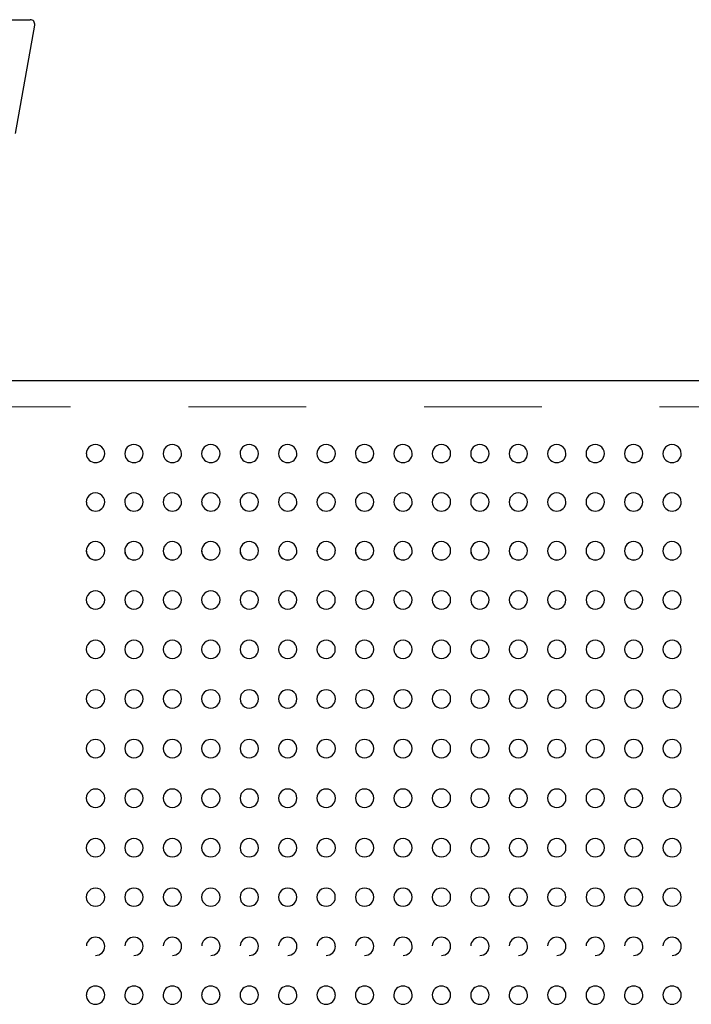
# Model space of a CAD drawing. Units: inches. Extents: x 0.4 to 8.5, y 0.1 to 10.6.
# Drawn here: x 3.3 to 3.9, y 3.2 to 4 of the extents above; entities that cross this region are included whole.
import ezdxf

# ---------------------------------------------------------------- set-up
doc = ezdxf.new("R2010")
doc.units = ezdxf.units.IN
doc.header["$MEASUREMENT"] = 0
doc.linetypes.add('PHANTOM', pattern=[0.5, 0.25, -0.05, 0.05, -0.05, 0.05, -0.05])

msp = doc.modelspace()

# ---------------------------------------------------------------- linework, layer by layer
at = {"color": 8, "linetype": 'PHANTOM', "lineweight": 18}
for p, q in [((2.99018, 4.01392), (3.3245, 4.01392)), ((5.605, 3.69002), (3.20969, 3.69002))]:
    msp.add_line(p, q, dxfattribs=at)
at = {"color": 7, "linetype": 'Continuous', "lineweight": 25}
for p, q in [((2.99403, 4.0185), (3.32066, 4.0185)), ((3.3083, 3.92204), (3.3245, 4.01392)), ((3.20969, 3.71225), (5.605, 3.71225))]:
    msp.add_line(p, q, dxfattribs=at)
for centre, radius, start, end in [((3.32066, 4.0146), 0.00391, 350, 90), ((3.37609, 3.65023), 0.00781, 359.84618, 181.60362), ((3.40873, 3.65023), 0.00781, 359.84618, 181.60362), ((3.44136, 3.65023), 0.00781, 359.84618, 181.60362), ((3.474, 3.65023), 0.00781, 359.84618, 181.60362), ((3.50664, 3.65023), 0.00781, 359.84618, 181.60362), ((3.53927, 3.65023), 0.00781, 359.84618, 181.60362), ((3.57191, 3.65023), 0.00781, 359.84618, 181.60362), ((3.60454, 3.65023), 0.00781, 359.84618, 181.60362), ((3.63718, 3.65023), 0.00781, 359.84618, 181.60362), ((3.66982, 3.65023), 0.00781, 359.84618, 181.60362), ((3.70245, 3.65023), 0.00781, 359.84618, 181.60362), ((3.73509, 3.65023), 0.00781, 359.84618, 181.60362), ((3.76772, 3.65023), 0.00781, 359.84618, 181.60362), ((3.80036, 3.65023), 0.00781, 359.84618, 181.60362), ((3.833, 3.65023), 0.00781, 359.84618, 181.60362), ((3.86563, 3.65023), 0.00781, 359.84618, 181.60362), ((3.37594, 3.65027), 0.00762, 181.95702, 271.17146), ((3.37621, 3.65034), 0.00769, 269.09819, 358.99817), ((3.40857, 3.65027), 0.00762, 181.95702, 271.17146), ((3.40885, 3.65034), 0.00769, 269.09819, 358.99817), ((3.44121, 3.65027), 0.00762, 181.95702, 271.17146), ((3.44148, 3.65034), 0.00769, 269.09819, 358.99817), ((3.47384, 3.65027), 0.00762, 181.95702, 271.17146), ((3.47412, 3.65034), 0.00769, 269.09819, 358.99817), ((3.50648, 3.65027), 0.00762, 181.95702, 271.17146), ((3.50676, 3.65034), 0.00769, 269.09819, 358.99817), ((3.53912, 3.65027), 0.00762, 181.95702, 271.17146), ((3.53939, 3.65034), 0.00769, 269.09819, 358.99817), ((3.57175, 3.65027), 0.00762, 181.95702, 271.17146), ((3.57203, 3.65034), 0.00769, 269.09819, 358.99817), ((3.60439, 3.65027), 0.00762, 181.95702, 271.17146), ((3.60466, 3.65034), 0.00769, 269.09819, 358.99817), ((3.63702, 3.65027), 0.00762, 181.95702, 271.17146), ((3.6373, 3.65034), 0.00769, 269.09819, 358.99817), ((3.66966, 3.65027), 0.00762, 181.95702, 271.17146), ((3.66994, 3.65034), 0.00769, 269.09819, 358.99817), ((3.7023, 3.65027), 0.00762, 181.95702, 271.17146), ((3.70257, 3.65034), 0.00769, 269.09819, 358.99817), ((3.73493, 3.65027), 0.00762, 181.95702, 271.17146), ((3.73521, 3.65034), 0.00769, 269.09819, 358.99817), ((3.76757, 3.65027), 0.00762, 181.95702, 271.17146), ((3.76784, 3.65034), 0.00769, 269.09819, 358.99817), ((3.8002, 3.65027), 0.00762, 181.95702, 271.17146), ((3.80048, 3.65034), 0.00769, 269.09819, 358.99817), ((3.83284, 3.65027), 0.00762, 181.95702, 271.17146), ((3.83312, 3.65034), 0.00769, 269.09819, 358.99817), ((3.86548, 3.65027), 0.00762, 181.95702, 271.17146), ((3.86575, 3.65034), 0.00769, 269.09819, 358.99817), ((3.37609, 3.6092), 0.00781, 359.78293, 181.83993), ((3.40873, 3.6092), 0.00781, 359.78293, 181.83993), ((3.44136, 3.6092), 0.00781, 359.78293, 181.83993), ((3.474, 3.6092), 0.00781, 359.78293, 181.83993), ((3.50664, 3.6092), 0.00781, 359.78293, 181.83993), ((3.53927, 3.6092), 0.00781, 359.78293, 181.83993), ((3.57191, 3.6092), 0.00781, 359.78293, 181.83993), ((3.60454, 3.6092), 0.00781, 359.78293, 181.83993), ((3.63718, 3.6092), 0.00781, 359.78293, 181.83993), ((3.66982, 3.6092), 0.00781, 359.78293, 181.83993), ((3.70245, 3.6092), 0.00781, 359.78293, 181.83993), ((3.73509, 3.6092), 0.00781, 359.78293, 181.83993), ((3.76772, 3.6092), 0.00781, 359.78293, 181.83993), ((3.80036, 3.6092), 0.00781, 359.78293, 181.83993), ((3.833, 3.6092), 0.00781, 359.78293, 181.83993), ((3.86563, 3.6092), 0.00781, 359.78293, 181.83993), ((3.37597, 3.60919), 0.00764, 181.81451, 270.95199), ((3.37618, 3.60927), 0.00772, 269.35319, 359.24737), ((3.4086, 3.60919), 0.00764, 181.81451, 270.95199), ((3.40882, 3.60927), 0.00772, 269.35319, 359.24737), ((3.44124, 3.60919), 0.00764, 181.81451, 270.95199), ((3.44145, 3.60927), 0.00772, 269.35319, 359.24737), ((3.47387, 3.60919), 0.00764, 181.81451, 270.95199), ((3.47409, 3.60927), 0.00772, 269.35319, 359.24737), ((3.50651, 3.60919), 0.00764, 181.81451, 270.95199), ((3.50672, 3.60927), 0.00772, 269.35319, 359.24737), ((3.53915, 3.60919), 0.00764, 181.81451, 270.95199), ((3.53936, 3.60927), 0.00772, 269.35319, 359.24737), ((3.57178, 3.60919), 0.00764, 181.81451, 270.95199), ((3.572, 3.60927), 0.00772, 269.35319, 359.24737), ((3.60442, 3.60919), 0.00764, 181.81451, 270.95199), ((3.60463, 3.60927), 0.00772, 269.35319, 359.24737), ((3.63705, 3.60919), 0.00764, 181.81451, 270.95199), ((3.63727, 3.60927), 0.00772, 269.35319, 359.24737), ((3.66969, 3.60919), 0.00764, 181.81451, 270.95199), ((3.6699, 3.60927), 0.00772, 269.35319, 359.24737), ((3.70233, 3.60919), 0.00764, 181.81451, 270.95199), ((3.70254, 3.60927), 0.00772, 269.35319, 359.24737), ((3.73496, 3.60919), 0.00764, 181.81451, 270.95199), ((3.73518, 3.60927), 0.00772, 269.35319, 359.24737), ((3.7676, 3.60919), 0.00764, 181.81451, 270.95199), ((3.76781, 3.60927), 0.00772, 269.35319, 359.24737), ((3.80023, 3.60919), 0.00764, 181.81451, 270.95199), ((3.80045, 3.60927), 0.00772, 269.35319, 359.24737), ((3.83287, 3.60919), 0.00764, 181.81451, 270.95199), ((3.83308, 3.60927), 0.00772, 269.35319, 359.24737), ((3.86551, 3.60919), 0.00764, 181.81451, 270.95199), ((3.86572, 3.60927), 0.00772, 269.35319, 359.24737), ((3.37609, 3.5678), 0.00781, 359.668, 182.08938), ((3.37615, 3.56784), 0.00774, 269.54914, 359.4101), ((3.40873, 3.5678), 0.00781, 359.668, 182.08938), ((3.40879, 3.56784), 0.00774, 269.54914, 359.4101), ((3.44136, 3.5678), 0.00781, 359.668, 182.08938), ((3.44142, 3.56784), 0.00774, 269.54914, 359.4101), ((3.474, 3.5678), 0.00781, 359.668, 182.08938), ((3.47406, 3.56784), 0.00774, 269.54914, 359.4101), ((3.50664, 3.5678), 0.00781, 359.668, 182.08938), ((3.5067, 3.56784), 0.00774, 269.54914, 359.4101), ((3.53927, 3.5678), 0.00781, 359.668, 182.08938), ((3.53933, 3.56784), 0.00774, 269.54914, 359.4101), ((3.57191, 3.5678), 0.00781, 359.668, 182.08938), ((3.57197, 3.56784), 0.00774, 269.54914, 359.4101), ((3.60454, 3.5678), 0.00781, 359.668, 182.08938), ((3.6046, 3.56784), 0.00774, 269.54914, 359.4101), ((3.63718, 3.5678), 0.00781, 359.668, 182.08938), ((3.63724, 3.56784), 0.00774, 269.54914, 359.4101), ((3.66982, 3.5678), 0.00781, 359.668, 182.08938), ((3.66988, 3.56784), 0.00774, 269.54914, 359.4101), ((3.70245, 3.5678), 0.00781, 359.668, 182.08938), ((3.70251, 3.56784), 0.00774, 269.54914, 359.4101), ((3.73509, 3.5678), 0.00781, 359.668, 182.08938), ((3.73515, 3.56784), 0.00774, 269.54914, 359.4101), ((3.76772, 3.5678), 0.00781, 359.668, 182.08938), ((3.76778, 3.56784), 0.00774, 269.54914, 359.4101), ((3.80036, 3.5678), 0.00781, 359.668, 182.08938), ((3.80042, 3.56784), 0.00774, 269.54914, 359.4101), ((3.833, 3.5678), 0.00781, 359.668, 182.08938), ((3.83306, 3.56784), 0.00774, 269.54914, 359.4101), ((3.86563, 3.5678), 0.00781, 359.668, 182.08938), ((3.86569, 3.56784), 0.00774, 269.54914, 359.4101), ((3.37609, 3.5678), 0.00781, 182.08938, 270), ((3.37599, 3.56775), 0.00765, 181.73674, 270.7842), ((3.40873, 3.5678), 0.00781, 182.08938, 270), ((3.40862, 3.56775), 0.00765, 181.73674, 270.7842), ((3.44136, 3.5678), 0.00781, 182.08938, 270), ((3.44126, 3.56775), 0.00765, 181.73674, 270.7842), ((3.474, 3.5678), 0.00781, 182.08938, 270), ((3.4739, 3.56775), 0.00765, 181.73674, 270.7842), ((3.50664, 3.5678), 0.00781, 182.08938, 270), ((3.50653, 3.56775), 0.00765, 181.73674, 270.7842), ((3.53927, 3.5678), 0.00781, 182.08938, 270), ((3.53917, 3.56775), 0.00765, 181.73674, 270.7842), ((3.57191, 3.5678), 0.00781, 182.08938, 270), ((3.5718, 3.56775), 0.00765, 181.73674, 270.7842), ((3.60454, 3.5678), 0.00781, 182.08938, 270), ((3.60444, 3.56775), 0.00765, 181.73674, 270.7842), ((3.63718, 3.5678), 0.00781, 182.08938, 270), ((3.63708, 3.56775), 0.00765, 181.73674, 270.7842), ((3.66982, 3.5678), 0.00781, 182.08938, 270), ((3.66971, 3.56775), 0.00765, 181.73674, 270.7842), ((3.70245, 3.5678), 0.00781, 182.08938, 270), ((3.70235, 3.56775), 0.00765, 181.73674, 270.7842), ((3.73509, 3.5678), 0.00781, 182.08938, 270), ((3.73498, 3.56775), 0.00765, 181.73674, 270.7842), ((3.76772, 3.5678), 0.00781, 182.08938, 270), ((3.76762, 3.56775), 0.00765, 181.73674, 270.7842), ((3.80036, 3.5678), 0.00781, 182.08938, 270), ((3.80026, 3.56775), 0.00765, 181.73674, 270.7842), ((3.833, 3.5678), 0.00781, 182.08938, 270), ((3.83289, 3.56775), 0.00765, 181.73674, 270.7842), ((3.86563, 3.5678), 0.00781, 182.08938, 270), ((3.86553, 3.56775), 0.00765, 181.73674, 270.7842), ((3.37604, 3.52611), 0.00775, 89.63304, 270.36696), ((3.37614, 3.52611), 0.00775, 269.6331, 90.3669), ((3.40868, 3.52611), 0.00775, 89.63304, 270.36696), ((3.40878, 3.52611), 0.00775, 269.6331, 90.3669), ((3.44131, 3.52611), 0.00775, 89.63304, 270.36696), ((3.44141, 3.52611), 0.00775, 269.6331, 90.3669), ((3.47395, 3.52611), 0.00775, 89.63304, 270.36696), ((3.47405, 3.52611), 0.00775, 269.6331, 90.3669), ((3.50659, 3.52611), 0.00775, 89.63304, 270.36696), ((3.50669, 3.52611), 0.00775, 269.6331, 90.3669), ((3.53922, 3.52611), 0.00775, 89.63304, 270.36696), ((3.53932, 3.52611), 0.00775, 269.6331, 90.3669), ((3.57186, 3.52611), 0.00775, 89.63304, 270.36696), ((3.57196, 3.52611), 0.00775, 269.6331, 90.3669), ((3.60449, 3.52611), 0.00775, 89.63304, 270.36696), ((3.60459, 3.52611), 0.00775, 269.6331, 90.3669), ((3.63713, 3.52611), 0.00775, 89.63304, 270.36696), ((3.63723, 3.52611), 0.00775, 269.6331, 90.3669), ((3.66977, 3.52611), 0.00775, 89.63304, 270.36696), ((3.66987, 3.52611), 0.00775, 269.6331, 90.3669), ((3.7024, 3.52611), 0.00775, 89.63304, 270.36696), ((3.7025, 3.52611), 0.00775, 269.6331, 90.3669), ((3.73504, 3.52611), 0.00775, 89.63304, 270.36696), ((3.73514, 3.52611), 0.00775, 269.6331, 90.3669), ((3.76767, 3.52611), 0.00775, 89.63304, 270.36696), ((3.76777, 3.52611), 0.00775, 269.6331, 90.3669), ((3.80031, 3.52611), 0.00775, 89.63304, 270.36696), ((3.80041, 3.52611), 0.00775, 269.6331, 90.3669), ((3.83295, 3.52611), 0.00775, 89.63304, 270.36696), ((3.83305, 3.52611), 0.00775, 269.6331, 90.3669), ((3.86558, 3.52611), 0.00775, 89.63304, 270.36696), ((3.86568, 3.52611), 0.00775, 269.6331, 90.3669), ((3.37607, 3.48419), 0.00778, 89.83659, 270.16341), ((3.37611, 3.48419), 0.00778, 269.83663, 90.16337), ((3.40871, 3.48419), 0.00778, 89.83659, 270.16341), ((3.40875, 3.48419), 0.00778, 269.83663, 90.16337), ((3.44134, 3.48419), 0.00778, 89.83659, 270.16341), ((3.44139, 3.48419), 0.00778, 269.83663, 90.16337), ((3.47398, 3.48419), 0.00778, 89.83659, 270.16341), ((3.47402, 3.48419), 0.00778, 269.83663, 90.16337), ((3.50661, 3.48419), 0.00778, 89.83659, 270.16341), ((3.50666, 3.48419), 0.00778, 269.83663, 90.16337), ((3.53925, 3.48419), 0.00778, 89.83659, 270.16341), ((3.53929, 3.48419), 0.00778, 269.83663, 90.16337), ((3.57189, 3.48419), 0.00778, 89.83659, 270.16341), ((3.57193, 3.48419), 0.00778, 269.83663, 90.16337), ((3.60452, 3.48419), 0.00778, 89.83659, 270.16341), ((3.60457, 3.48419), 0.00778, 269.83663, 90.16337), ((3.63716, 3.48419), 0.00778, 89.83659, 270.16341), ((3.6372, 3.48419), 0.00778, 269.83663, 90.16337), ((3.66979, 3.48419), 0.00778, 89.83659, 270.16341), ((3.66984, 3.48419), 0.00778, 269.83663, 90.16337), ((3.70243, 3.48419), 0.00778, 89.83659, 270.16341), ((3.70247, 3.48419), 0.00778, 269.83663, 90.16337), ((3.73507, 3.48419), 0.00778, 89.83659, 270.16341), ((3.73511, 3.48419), 0.00778, 269.83663, 90.16337), ((3.7677, 3.48419), 0.00778, 89.83659, 270.16341), ((3.76775, 3.48419), 0.00778, 269.83663, 90.16337), ((3.80034, 3.48419), 0.00778, 89.83659, 270.16341), ((3.80038, 3.48419), 0.00778, 269.83663, 90.16337), ((3.83297, 3.48419), 0.00778, 89.83659, 270.16341), ((3.83302, 3.48419), 0.00778, 269.83663, 90.16337), ((3.86561, 3.48419), 0.00778, 89.83659, 270.16341), ((3.86565, 3.48419), 0.00778, 269.83663, 90.16337), ((3.37609, 3.44213), 0.00781, 89.95861, 270.04139), ((3.3761, 3.44213), 0.00781, 269.95861, 90.04139), ((3.40872, 3.44213), 0.00781, 89.95861, 270.04139), ((3.40873, 3.44213), 0.00781, 269.95861, 90.04139), ((3.44136, 3.44213), 0.00781, 89.95861, 270.04139), ((3.44137, 3.44213), 0.00781, 269.95861, 90.04139), ((3.47399, 3.44213), 0.00781, 89.95861, 270.04139), ((3.47401, 3.44213), 0.00781, 269.95861, 90.04139), ((3.50663, 3.44213), 0.00781, 89.95861, 270.04139), ((3.50664, 3.44213), 0.00781, 269.95861, 90.04139), ((3.53927, 3.44213), 0.00781, 89.95861, 270.04139), ((3.53928, 3.44213), 0.00781, 269.95861, 90.04139), ((3.5719, 3.44213), 0.00781, 89.95861, 270.04139), ((3.57191, 3.44213), 0.00781, 269.95861, 90.04139), ((3.60454, 3.44213), 0.00781, 89.95861, 270.04139), ((3.60455, 3.44213), 0.00781, 269.95861, 90.04139), ((3.63717, 3.44213), 0.00781, 89.95861, 270.04139), ((3.63719, 3.44213), 0.00781, 269.95861, 90.04139), ((3.66981, 3.44213), 0.00781, 89.95861, 270.04139), ((3.66982, 3.44213), 0.00781, 269.95861, 90.04139), ((3.70245, 3.44213), 0.00781, 89.95861, 270.04139), ((3.70246, 3.44213), 0.00781, 269.95861, 90.04139), ((3.73508, 3.44213), 0.00781, 89.95861, 270.04139), ((3.73509, 3.44213), 0.00781, 269.95861, 90.04139), ((3.76772, 3.44213), 0.00781, 89.95861, 270.04139), ((3.76773, 3.44213), 0.00781, 269.95861, 90.04139), ((3.80035, 3.44213), 0.00781, 89.95861, 270.04139), ((3.80037, 3.44213), 0.00781, 269.95861, 90.04139), ((3.83299, 3.44213), 0.00781, 89.95861, 270.04139), ((3.833, 3.44213), 0.00781, 269.95861, 90.04139), ((3.86563, 3.44213), 0.00781, 89.95861, 270.04139), ((3.86564, 3.44213), 0.00781, 269.95861, 90.04139), ((3.37609, 3.4), 0.00781, 89.99955, 270.00045), ((3.37609, 3.4), 0.00781, 269.99955, 90.00045), ((3.40873, 3.4), 0.00781, 89.99955, 270.00045), ((3.40873, 3.4), 0.00781, 269.99955, 90.00045), ((3.44136, 3.4), 0.00781, 89.99955, 270.00045), ((3.44136, 3.4), 0.00781, 269.99955, 90.00045), ((3.474, 3.4), 0.00781, 89.99955, 270.00045), ((3.474, 3.4), 0.00781, 269.99955, 90.00045), ((3.50664, 3.4), 0.00781, 89.99955, 270.00045), ((3.50664, 3.4), 0.00781, 269.99955, 90.00045), ((3.53927, 3.4), 0.00781, 89.99955, 270.00045), ((3.53927, 3.4), 0.00781, 269.99955, 90.00045), ((3.57191, 3.4), 0.00781, 89.99955, 270.00045), ((3.57191, 3.4), 0.00781, 269.99955, 90.00045), ((3.60454, 3.4), 0.00781, 89.99955, 270.00045), ((3.60454, 3.4), 0.00781, 269.99955, 90.00045), ((3.63718, 3.4), 0.00781, 89.99955, 270.00045), ((3.63718, 3.4), 0.00781, 269.99955, 90.00045), ((3.66982, 3.4), 0.00781, 89.99955, 270.00045), ((3.66982, 3.4), 0.00781, 269.99955, 90.00045), ((3.70245, 3.4), 0.00781, 89.99955, 270.00045), ((3.70245, 3.4), 0.00781, 269.99955, 90.00045), ((3.73509, 3.4), 0.00781, 89.99955, 270.00045), ((3.73509, 3.4), 0.00781, 269.99955, 90.00045), ((3.76772, 3.4), 0.00781, 89.99955, 270.00045), ((3.76772, 3.4), 0.00781, 269.99955, 90.00045), ((3.80036, 3.4), 0.00781, 89.99955, 270.00045), ((3.80036, 3.4), 0.00781, 269.99955, 90.00045), ((3.833, 3.4), 0.00781, 89.99955, 270.00045), ((3.833, 3.4), 0.00781, 269.99955, 90.00045), ((3.86563, 3.4), 0.00781, 89.99955, 270.00045), ((3.86563, 3.4), 0.00781, 269.99955, 90.00045), ((3.37609, 3.35786), 0.00781, 89.95955, 270.04045), ((3.3761, 3.35786), 0.00781, 269.95956, 90.04044), ((3.40872, 3.35786), 0.00781, 89.95955, 270.04045), ((3.40873, 3.35786), 0.00781, 269.95956, 90.04044), ((3.44136, 3.35786), 0.00781, 89.95955, 270.04045), ((3.44137, 3.35786), 0.00781, 269.95956, 90.04044), ((3.47399, 3.35786), 0.00781, 89.95955, 270.04045), ((3.47401, 3.35786), 0.00781, 269.95956, 90.04044), ((3.50663, 3.35786), 0.00781, 89.95955, 270.04045), ((3.50664, 3.35786), 0.00781, 269.95956, 90.04044), ((3.53927, 3.35786), 0.00781, 89.95955, 270.04045), ((3.53928, 3.35786), 0.00781, 269.95956, 90.04044), ((3.5719, 3.35786), 0.00781, 89.95955, 270.04045), ((3.57191, 3.35786), 0.00781, 269.95956, 90.04044), ((3.60454, 3.35786), 0.00781, 89.95955, 270.04045), ((3.60455, 3.35786), 0.00781, 269.95956, 90.04044), ((3.63717, 3.35786), 0.00781, 89.95955, 270.04045), ((3.63719, 3.35786), 0.00781, 269.95956, 90.04044), ((3.66981, 3.35786), 0.00781, 89.95955, 270.04045), ((3.66982, 3.35786), 0.00781, 269.95956, 90.04044), ((3.70245, 3.35786), 0.00781, 89.95955, 270.04045), ((3.70246, 3.35786), 0.00781, 269.95956, 90.04044), ((3.73508, 3.35786), 0.00781, 89.95955, 270.04045), ((3.73509, 3.35786), 0.00781, 269.95956, 90.04044), ((3.76772, 3.35786), 0.00781, 89.95955, 270.04045), ((3.76773, 3.35786), 0.00781, 269.95956, 90.04044), ((3.80035, 3.35786), 0.00781, 89.95955, 270.04045), ((3.80037, 3.35786), 0.00781, 269.95956, 90.04044), ((3.83299, 3.35786), 0.00781, 89.95955, 270.04045), ((3.833, 3.35786), 0.00781, 269.95956, 90.04044), ((3.86563, 3.35786), 0.00781, 89.95955, 270.04045), ((3.86564, 3.35786), 0.00781, 269.95956, 90.04044), ((3.37607, 3.3158), 0.00779, 89.83845, 270.16155), ((3.37611, 3.3158), 0.00779, 269.83854, 90.16146), ((3.40871, 3.3158), 0.00779, 89.83845, 270.16155), ((3.40875, 3.3158), 0.00779, 269.83854, 90.16146), ((3.44134, 3.3158), 0.00779, 89.83845, 270.16155), ((3.44139, 3.3158), 0.00779, 269.83854, 90.16146), ((3.47398, 3.3158), 0.00779, 89.83845, 270.16155), ((3.47402, 3.3158), 0.00779, 269.83854, 90.16146), ((3.50661, 3.3158), 0.00779, 89.83845, 270.16155), ((3.50666, 3.3158), 0.00779, 269.83854, 90.16146), ((3.53925, 3.3158), 0.00779, 89.83845, 270.16155), ((3.53929, 3.3158), 0.00779, 269.83854, 90.16146), ((3.57189, 3.3158), 0.00779, 89.83845, 270.16155), ((3.57193, 3.3158), 0.00779, 269.83854, 90.16146), ((3.60452, 3.3158), 0.00779, 89.83845, 270.16155), ((3.60457, 3.3158), 0.00779, 269.83854, 90.16146), ((3.63716, 3.3158), 0.00779, 89.83845, 270.16155), ((3.6372, 3.3158), 0.00779, 269.83854, 90.16146), ((3.66979, 3.3158), 0.00779, 89.83845, 270.16155), ((3.66984, 3.3158), 0.00779, 269.83854, 90.16146), ((3.70243, 3.3158), 0.00779, 89.83845, 270.16155), ((3.70247, 3.3158), 0.00779, 269.83854, 90.16146), ((3.73507, 3.3158), 0.00779, 89.83845, 270.16155), ((3.73511, 3.3158), 0.00779, 269.83854, 90.16146), ((3.7677, 3.3158), 0.00779, 89.83845, 270.16155), ((3.76775, 3.3158), 0.00779, 269.83854, 90.16146), ((3.80034, 3.3158), 0.00779, 89.83845, 270.16155), ((3.80038, 3.3158), 0.00779, 269.83854, 90.16146), ((3.83297, 3.3158), 0.00779, 89.83845, 270.16155), ((3.83302, 3.3158), 0.00779, 269.83854, 90.16146), ((3.86561, 3.3158), 0.00779, 89.83845, 270.16155), ((3.86565, 3.3158), 0.00779, 269.83854, 90.16146), ((3.37604, 3.27389), 0.00775, 89.63595, 270.36405), ((3.37614, 3.27389), 0.00775, 269.63593, 90.36407), ((3.40868, 3.27389), 0.00775, 89.63595, 270.36405), ((3.40878, 3.27389), 0.00775, 269.63593, 90.36407), ((3.44131, 3.27389), 0.00775, 89.63595, 270.36405), ((3.44141, 3.27389), 0.00775, 269.63593, 90.36407), ((3.47395, 3.27389), 0.00775, 89.63595, 270.36405), ((3.47405, 3.27389), 0.00775, 269.63593, 90.36407), ((3.50659, 3.27389), 0.00775, 89.63595, 270.36405), ((3.50669, 3.27389), 0.00775, 269.63593, 90.36407), ((3.53922, 3.27389), 0.00775, 89.63595, 270.36405), ((3.53932, 3.27389), 0.00775, 269.63593, 90.36407), ((3.57186, 3.27389), 0.00775, 89.63595, 270.36405), ((3.57196, 3.27389), 0.00775, 269.63593, 90.36407), ((3.60449, 3.27389), 0.00775, 89.63595, 270.36405), ((3.60459, 3.27389), 0.00775, 269.63593, 90.36407), ((3.63713, 3.27389), 0.00775, 89.63595, 270.36405), ((3.63723, 3.27389), 0.00775, 269.63593, 90.36407), ((3.66977, 3.27389), 0.00775, 89.63595, 270.36405), ((3.66987, 3.27389), 0.00775, 269.63593, 90.36407), ((3.7024, 3.27389), 0.00775, 89.63595, 270.36405), ((3.7025, 3.27389), 0.00775, 269.63593, 90.36407), ((3.73504, 3.27389), 0.00775, 89.63595, 270.36405), ((3.73514, 3.27389), 0.00775, 269.63593, 90.36407), ((3.76767, 3.27389), 0.00775, 89.63595, 270.36405), ((3.76777, 3.27389), 0.00775, 269.63593, 90.36407), ((3.80031, 3.27389), 0.00775, 89.63595, 270.36405), ((3.80041, 3.27389), 0.00775, 269.63593, 90.36407), ((3.83295, 3.27389), 0.00775, 89.63595, 270.36405), ((3.83305, 3.27389), 0.00775, 269.63593, 90.36407), ((3.86558, 3.27389), 0.00775, 89.63595, 270.36405), ((3.86568, 3.27389), 0.00775, 269.63593, 90.36407), ((3.37598, 3.23225), 0.00765, 89.45286, 178.39333), ((3.37616, 3.23217), 0.00773, 0.96748, 90.76018), ((3.40862, 3.23225), 0.00765, 89.45286, 178.39333), ((3.40879, 3.23217), 0.00773, 0.96748, 90.76018), ((3.44126, 3.23225), 0.00765, 89.45286, 178.39333), ((3.44143, 3.23217), 0.00773, 0.96748, 90.76018), ((3.47389, 3.23225), 0.00765, 89.45286, 178.39333), ((3.47407, 3.23217), 0.00773, 0.96748, 90.76018), ((3.50653, 3.23225), 0.00765, 89.45286, 178.39333), ((3.5067, 3.23217), 0.00773, 0.96748, 90.76018), ((3.53916, 3.23225), 0.00765, 89.45286, 178.39333), ((3.53934, 3.23217), 0.00773, 0.96748, 90.76018), ((3.5718, 3.23225), 0.00765, 89.45286, 178.39333), ((3.57197, 3.23217), 0.00773, 0.96748, 90.76018), ((3.60444, 3.23225), 0.00765, 89.45286, 178.39333), ((3.60461, 3.23217), 0.00773, 0.96748, 90.76018), ((3.63707, 3.23225), 0.00765, 89.45286, 178.39333), ((3.63725, 3.23217), 0.00773, 0.96748, 90.76018), ((3.66971, 3.23225), 0.00765, 89.45286, 178.39333), ((3.66988, 3.23217), 0.00773, 0.96748, 90.76018), ((3.70234, 3.23225), 0.00765, 89.45286, 178.39333), ((3.70252, 3.23217), 0.00773, 0.96748, 90.76018), ((3.73498, 3.23225), 0.00765, 89.45286, 178.39333), ((3.73515, 3.23217), 0.00773, 0.96748, 90.76018), ((3.76762, 3.23225), 0.00765, 89.45286, 178.39333), ((3.76779, 3.23217), 0.00773, 0.96748, 90.76018), ((3.80025, 3.23225), 0.00765, 89.45286, 178.39333), ((3.80043, 3.23217), 0.00773, 0.96748, 90.76018), ((3.83289, 3.23225), 0.00765, 89.45286, 178.39333), ((3.83306, 3.23217), 0.00773, 0.96748, 90.76018), ((3.86552, 3.23225), 0.00765, 89.45286, 178.39333), ((3.8657, 3.23217), 0.00773, 0.96748, 90.76018), ((3.37609, 3.23219), 0.00781, 270, 0.80852), ((3.40873, 3.23219), 0.00781, 270, 0.80852), ((3.44136, 3.23219), 0.00781, 270, 0.80852), ((3.474, 3.23219), 0.00781, 270, 0.80852), ((3.50664, 3.23219), 0.00781, 270, 0.80852), ((3.53927, 3.23219), 0.00781, 270, 0.80852), ((3.57191, 3.23219), 0.00781, 270, 0.80852), ((3.60454, 3.23219), 0.00781, 270, 0.80852), ((3.63718, 3.23219), 0.00781, 270, 0.80852), ((3.66982, 3.23219), 0.00781, 270, 0.80852), ((3.70245, 3.23219), 0.00781, 270, 0.80852), ((3.73509, 3.23219), 0.00781, 270, 0.80852), ((3.76772, 3.23219), 0.00781, 270, 0.80852), ((3.80036, 3.23219), 0.00781, 270, 0.80852), ((3.833, 3.23219), 0.00781, 270, 0.80852), ((3.86563, 3.23219), 0.00781, 270, 0.80852), ((3.37597, 3.19078), 0.00765, 89.29355, 178.52667), ((3.37619, 3.19073), 0.0077, 1.13548, 90.902), ((3.40861, 3.19078), 0.00765, 89.29355, 178.52667), ((3.40882, 3.19073), 0.0077, 1.13548, 90.902), ((3.44124, 3.19078), 0.00765, 89.29355, 178.52667), ((3.44146, 3.19073), 0.0077, 1.13548, 90.902), ((3.47388, 3.19078), 0.00765, 89.29355, 178.52667), ((3.47409, 3.19073), 0.0077, 1.13548, 90.902), ((3.50651, 3.19078), 0.00765, 89.29355, 178.52667), ((3.50673, 3.19073), 0.0077, 1.13548, 90.902), ((3.53915, 3.19078), 0.00765, 89.29355, 178.52667), ((3.53937, 3.19073), 0.0077, 1.13548, 90.902), ((3.57179, 3.19078), 0.00765, 89.29355, 178.52667), ((3.572, 3.19073), 0.0077, 1.13548, 90.902), ((3.60442, 3.19078), 0.00765, 89.29355, 178.52667), ((3.60464, 3.19073), 0.0077, 1.13548, 90.902), ((3.63706, 3.19078), 0.00765, 89.29355, 178.52667), ((3.63727, 3.19073), 0.0077, 1.13548, 90.902), ((3.66969, 3.19078), 0.00765, 89.29355, 178.52667), ((3.66991, 3.19073), 0.0077, 1.13548, 90.902), ((3.70233, 3.19078), 0.00765, 89.29355, 178.52667), ((3.70255, 3.19073), 0.0077, 1.13548, 90.902), ((3.73497, 3.19078), 0.00765, 89.29355, 178.52667), ((3.73518, 3.19073), 0.0077, 1.13548, 90.902), ((3.7676, 3.19078), 0.00765, 89.29355, 178.52667), ((3.76782, 3.19073), 0.0077, 1.13548, 90.902), ((3.80024, 3.19078), 0.00765, 89.29355, 178.52667), ((3.80045, 3.19073), 0.0077, 1.13548, 90.902), ((3.83287, 3.19078), 0.00765, 89.29355, 178.52667), ((3.83309, 3.19073), 0.0077, 1.13548, 90.902), ((3.86551, 3.19078), 0.00765, 89.29355, 178.52667), ((3.86573, 3.19073), 0.0077, 1.13548, 90.902), ((3.37609, 3.19079), 0.00781, 178.56619, 270), ((3.37609, 3.19079), 0.00781, 270, 0.72284), ((3.40873, 3.19079), 0.00781, 178.56619, 270), ((3.40873, 3.19079), 0.00781, 270, 0.72284), ((3.44136, 3.19079), 0.00781, 178.56619, 270), ((3.44136, 3.19079), 0.00781, 270, 0.72284), ((3.474, 3.19079), 0.00781, 178.56619, 270), ((3.474, 3.19079), 0.00781, 270, 0.72284), ((3.50664, 3.19079), 0.00781, 178.56619, 270), ((3.50664, 3.19079), 0.00781, 270, 0.72284), ((3.53927, 3.19079), 0.00781, 178.56619, 270), ((3.53927, 3.19079), 0.00781, 270, 0.72284), ((3.57191, 3.19079), 0.00781, 178.56619, 270), ((3.57191, 3.19079), 0.00781, 270, 0.72284), ((3.60454, 3.19079), 0.00781, 178.56619, 270), ((3.60454, 3.19079), 0.00781, 270, 0.72284), ((3.63718, 3.19079), 0.00781, 178.56619, 270), ((3.63718, 3.19079), 0.00781, 270, 0.72284), ((3.66982, 3.19079), 0.00781, 178.56619, 270), ((3.66982, 3.19079), 0.00781, 270, 0.72284), ((3.70245, 3.19079), 0.00781, 178.56619, 270), ((3.70245, 3.19079), 0.00781, 270, 0.72284), ((3.73509, 3.19079), 0.00781, 178.56619, 270), ((3.73509, 3.19079), 0.00781, 270, 0.72284), ((3.76772, 3.19079), 0.00781, 178.56619, 270), ((3.76772, 3.19079), 0.00781, 270, 0.72284), ((3.80036, 3.19079), 0.00781, 178.56619, 270), ((3.80036, 3.19079), 0.00781, 270, 0.72284), ((3.833, 3.19079), 0.00781, 178.56619, 270), ((3.833, 3.19079), 0.00781, 270, 0.72284), ((3.86563, 3.19079), 0.00781, 178.56619, 270), ((3.86563, 3.19079), 0.00781, 270, 0.72284)]:
    msp.add_arc(centre, radius, start, end, dxfattribs=at)

doc.saveas('drawing.dxf')
